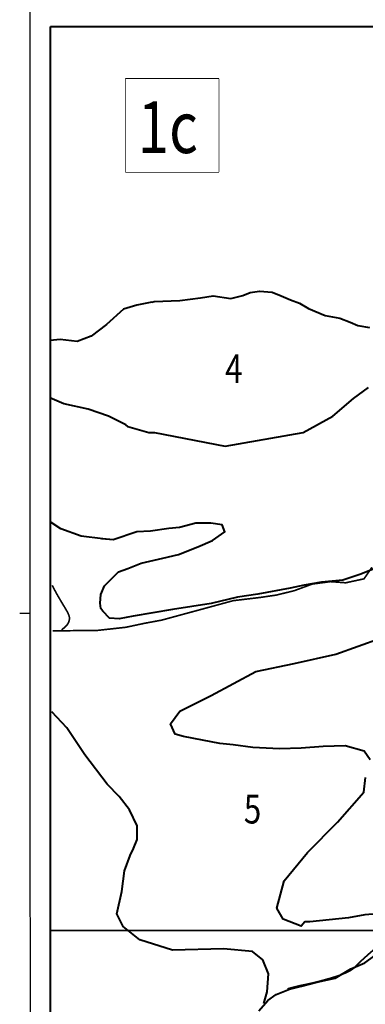
# Model space of a CAD drawing. Extents: x 1525957 to 1534408, y 5072788 to 5081718.
# Drawn here: x 1525957 to 1526799, y 5074820 to 5077219 of the extents above; entities that cross this region are included whole.
import ezdxf
from ezdxf.enums import TextEntityAlignment as Align

# ---------------------------------------------------------------- set-up
doc = ezdxf.new("R2010")
doc.units = 0
doc.header["$LTSCALE"] = 100
doc.header["$MEASUREMENT"] = 0
doc.header["$XCLIPFRAME"] = 2
doc.set_wipeout_variables(frame=1)
doc.linetypes.add('HIDDEN', pattern=[0.375, 0.25, -0.125])
for name, color, linetype in [('--alvei_principali', 5, 'CONTINUOUS'), ('--alvei_secondari', 140, 'HIDDEN'), ('--limiti', 7, 'CONTINUOUS'), ('--TOPO', 252, 'CONTINUOUS'), ('LEGENDA', 7, 'CONTINUOUS')]:
    doc.layers.add(name, color=color, linetype=linetype)
doc.layers.add('-newlimits', color=7, linetype='CONTINUOUS', lineweight=40)
doc.styles.add('ARIALN', font='ARIAL.TTF', dxfattribs={"width": 0.8})
picture_1 = doc.add_image_def('image2.tif', size_in_pixel=(9448, 5905))
picture_2 = doc.add_image_def('image3.tif', size_in_pixel=(9448, 5905))

msp = doc.modelspace()

# ---------------------------------------------------------------- linework, layer by layer
at = {"layer": '--alvei_principali', "const_width": 4, "flags": 128}
for points in [[(1526037.8, 5075730.1), (1526146.1, 5075731.1), (1526215.8, 5075738.8), (1526261.3, 5075748.5), (1526302.9, 5075756.2), (1526477, 5075803.6), (1526542.2, 5075811.4), (1526581.8, 5075817.2), (1526625.4, 5075827.8), (1526669.9, 5075844.2), (1526714.4, 5075850), (1526751.1, 5075847.2), (1526795.6, 5075856.8), (1526815, 5075884.9)], [(1526059.2, 5075732.6), (1526064.1, 5075736.4), (1526068, 5075739.9), (1526071.1, 5075743), (1526073.4, 5075745.9), (1526075.1, 5075748.6), (1526076.3, 5075751.1), (1526077.2, 5075753.4), (1526077.8, 5075755.6), (1526078.1, 5075757.7), (1526078.3, 5075759.9), (1526078.3, 5075762.1), (1526077.9, 5075764.5), (1526077.1, 5075767.3), (1526075.9, 5075770.4), (1526074.3, 5075774), (1526072.1, 5075778.1), (1526069.3, 5075783), (1526066, 5075788.6), (1526062.1, 5075794.9), (1526057.8, 5075802.2), (1526053, 5075810.3), (1526047.8, 5075819.4), (1526042.2, 5075829.6), (1526036.2, 5075840.9)]]:
    msp.add_lwpolyline(points, dxfattribs=at)
at = {"layer": '--alvei_secondari', "const_width": 4, "flags": 128}
msp.add_lwpolyline([(1526883.3, 5075059.5), (1526883.3, 5075056), (1526883.5, 5075052.9), (1526883.7, 5075050), (1526884, 5075047.4), (1526884.4, 5075044.9), (1526884.8, 5075042.7), (1526885.3, 5075040.5), (1526885.9, 5075038.5), (1526886.6, 5075036.4), (1526887.3, 5075034.5), (1526888, 5075032.5), (1526888.7, 5075030.5), (1526889.4, 5075028.6), (1526890, 5075026.6), (1526890.6, 5075024.6), (1526891, 5075022.6), (1526891.3, 5075020.5), (1526891.5, 5075018.5), (1526891.5, 5075016.4), (1526891.5, 5075014.4), (1526891.4, 5075012.4), (1526891.2, 5075010.5), (1526891, 5075008.7), (1526890.7, 5075007.1), (1526890.3, 5075005.6), (1526889.9, 5075004.2), (1526889.6, 5075002.9), (1526889.1, 5075001.7), (1526888.7, 5075000.6), (1526888.3, 5074999.6), (1526888, 5074998.6), (1526887.6, 5074997.6), (1526887.3, 5074996.6), (1526887, 5074995.7), (1526886.8, 5074994.7), (1526886.6, 5074993.7), (1526886.4, 5074992.8), (1526886.2, 5074991.8), (1526886, 5074990.8), (1526885.8, 5074989.9), (1526885.6, 5074989), (1526885.3, 5074988.1), (1526885, 5074987.2), (1526884.7, 5074986.3), (1526884.3, 5074985.4), (1526883.8, 5074984.6), (1526883.2, 5074983.8), (1526882.5, 5074983.1), (1526881.7, 5074982.3), (1526880.7, 5074981.7), (1526879.5, 5074981), (1526878.1, 5074980.4), (1526876.6, 5074979.7), (1526874.7, 5074979.1), (1526872.7, 5074978.4), (1526870.3, 5074977.7), (1526867.7, 5074977), (1526864.9, 5074976.3), (1526861.9, 5074975.5), (1526858.8, 5074974.8), (1526855.7, 5074974), (1526852.7, 5074973.2), (1526849.9, 5074972.4), (1526847.3, 5074971.6), (1526844.9, 5074970.9), (1526842.8, 5074970.1), (1526840.8, 5074969.2), (1526838.9, 5074968.2), (1526837, 5074967.1), (1526835, 5074965.7), (1526832.8, 5074964.2), (1526830.4, 5074962.3), (1526827.8, 5074960.2), (1526824.8, 5074957.7), (1526821.7, 5074955.1), (1526818.4, 5074952.3), (1526815, 5074949.3), (1526811.5, 5074946.3), (1526808, 5074943.2), (1526804.6, 5074940.1), (1526801.2, 5074937.1), (1526797.9, 5074934.2), (1526794.7, 5074931.3), (1526791.7, 5074928.5), (1526788.8, 5074925.8), (1526786.1, 5074923.2), (1526783.5, 5074920.7), (1526781.2, 5074918.4), (1526779, 5074916.3), (1526777, 5074914.2), (1526775.1, 5074912.3), (1526773.2, 5074910.5), (1526771.3, 5074908.7), (1526769.3, 5074907), (1526767, 5074905.3), (1526764.6, 5074903.6), (1526761.8, 5074902), (1526758.8, 5074900.3), (1526755.4, 5074898.6), (1526751.9, 5074897), (1526748.1, 5074895.3), (1526744.1, 5074893.7), (1526740, 5074892.1), (1526735.6, 5074890.5), (1526731.2, 5074889), (1526726.6, 5074887.5), (1526722, 5074886.1), (1526717.3, 5074884.7), (1526712.7, 5074883.3), (1526708.1, 5074882), (1526703.6, 5074880.7), (1526699.2, 5074879.5), (1526695, 5074878.4), (1526691, 5074877.3), (1526687, 5074876.2), (1526683.2, 5074875.2), (1526679.4, 5074874.2), (1526675.6, 5074873.3), (1526671.8, 5074872.3), (1526668, 5074871.5), (1526664.1, 5074870.6), (1526660.2, 5074869.8), (1526656.2, 5074868.9), (1526652.2, 5074868.1), (1526648.3, 5074867.3), (1526644.4, 5074866.5), (1526640.5, 5074865.7), (1526636.7, 5074864.8), (1526633.1, 5074864), (1526629.5, 5074863.1), (1526626.1, 5074862.2), (1526623, 5074861.4), (1526620.1, 5074860.6), (1526617.4, 5074859.9), (1526615.2, 5074859.3), (1526613.3, 5074858.8), (1526611.8, 5074858.3), (1526610.7, 5074858), (1526609.9, 5074857.8), (1526609.4, 5074857.7), (1526609, 5074857.6), (1526608.9, 5074857.5), (1526608.8, 5074857.5), (1526608.8, 5074857.5)], dxfattribs=at)
at = {"layer": '--limiti'}
msp.add_lwpolyline([(1526215.1, 5076848.3), (1526441.9, 5076848.3), (1526441.9, 5077075.1), (1526215.1, 5077075.1)], close=True, dxfattribs=at)
at = {"layer": '-newlimits', "flags": 128}
for points in [[(1526279.3, 5076531), (1526279.3, 5076531), (1526279.3, 5076531), (1526279.3, 5076531), (1526284.5, 5076532.4), (1526347.5, 5076534.8), (1526397.1, 5076541.8), (1526428, 5076546.6), (1526471.4, 5076539.8), (1526500.3, 5076547.5), (1526518.6, 5076554.3), (1526540.8, 5076558.1), (1526571.6, 5076555.2), (1526593.8, 5076546.6), (1526616.9, 5076536.9), (1526638.2, 5076528.3), (1526660.3, 5076515.7), (1526701.3, 5076498.4), (1526737, 5076491.7), (1526762.1, 5076482), (1526780.4, 5076474.3), (1526809.3, 5076469.5)], [(1526279.3, 5076531), (1526242, 5076523.8), (1526209.9, 5076513.6), (1526168.7, 5076476.3), (1526131.5, 5076448.1), (1526096.8, 5076435.3), (1526055.7, 5076440.4), (1526031.3, 5076437.8)], [(1526220.1, 5076227.9), (1526220.8, 5076227.9), (1526271.8, 5076213.1), (1526285.2, 5076213.2), (1526457.9, 5076180.1), (1526647.1, 5076213.2), (1526720.1, 5076253), (1526769.9, 5076296.2), (1526806.5, 5076322.7)], [(1526220.1, 5076227.9), (1526215.3, 5076231.9), (1526173.1, 5076253), (1526123.5, 5076270.4), (1526064.7, 5076283.2), (1526030.8, 5076297.9)], [(1526159.5, 5075954.1), (1526107.1, 5075960.8), (1526057, 5075978.8), (1526033.9, 5075994.2)], [(1526842.4, 5075890.5), (1526788.2, 5075868.4), (1526743.9, 5075853.6), (1526692.1, 5075848.7), (1526650.2, 5075841.3), (1526615.7, 5075833.9), (1526536.9, 5075819.1), (1526487.6, 5075811.8), (1526423.5, 5075797), (1526329.1, 5075782.5), (1526233.6, 5075765.5), (1526199.6, 5075759.2), (1526176.2, 5075761.3), (1526159.3, 5075778.2), (1526155, 5075784.6), (1526152.9, 5075797.3), (1526155, 5075818.6), (1526163.5, 5075839.8), (1526178.4, 5075854.6), (1526197.5, 5075873.7), (1526220.8, 5075882.2), (1526252.7, 5075894.9), (1526305.7, 5075907.6), (1526344, 5075916.1), (1526390.7, 5075935.2), (1526426.8, 5075950.1), (1526456.5, 5075971.3), (1526450.1, 5075988.2), (1526422.5, 5075992.5), (1526386.4, 5075992.5), (1526346.1, 5075981.9), (1526320.6, 5075979.8), (1526276, 5075973.4), (1526242.1, 5075971.3), (1526184.7, 5075952.2), (1526159.5, 5075954.1)], [(1526842.4, 5075890.5), (1526788.2, 5075868.4), (1526743.9, 5075853.6), (1526692.1, 5075848.7), (1526650.2, 5075841.3), (1526615.7, 5075833.9), (1526536.9, 5075819.1), (1526487.6, 5075811.8), (1526423.5, 5075797), (1526329.1, 5075782.5), (1526233.6, 5075765.5), (1526199.6, 5075759.2), (1526176.2, 5075761.3), (1526159.3, 5075778.2), (1526155, 5075784.6), (1526152.9, 5075797.3), (1526155, 5075818.6), (1526163.5, 5075839.8), (1526178.4, 5075854.6), (1526197.5, 5075873.7), (1526220.8, 5075882.2), (1526252.7, 5075894.9), (1526305.7, 5075907.6), (1526344, 5075916.1), (1526390.7, 5075935.2), (1526426.8, 5075950.1), (1526456.5, 5075971.3), (1526450.1, 5075988.2), (1526422.5, 5075992.5), (1526386.4, 5075992.5), (1526346.1, 5075981.9), (1526320.6, 5075979.8), (1526276, 5075973.4), (1526242.1, 5075971.3), (1526184.7, 5075952.2), (1526157.1, 5075954.3), (1526157.1, 5075954.4)], [(1526811, 5075415.7), (1526795.8, 5075436.7), (1526749.9, 5075450), (1526696.4, 5075448.1), (1526643, 5075444.3), (1526589.5, 5075442.4), (1526524.5, 5075446.2), (1526476.8, 5075451.9), (1526444.3, 5075455.8), (1526402.3, 5075463.4), (1526356.4, 5075472.9), (1526335.4, 5075478.7), (1526324, 5075503.5), (1526346.9, 5075534), (1526423.3, 5075572.2), (1526532.2, 5075631.4), (1526625.8, 5075650.4), (1526727, 5075673.3), (1526836.1, 5075711.9)], [(1526551.3, 5074821.7), (1526559.7, 5074850.5), (1526563.1, 5074894.4), (1526549.6, 5074928.2), (1526524.2, 5074948.5), (1526453.1, 5074955.3), (1526329.5, 5074951.9), (1526250, 5074977.3), (1526209.2, 5075009.9), (1526193.9, 5075040.4), (1526205.8, 5075094.5), (1526212.6, 5075145.2), (1526226.1, 5075182.4), (1526234.6, 5075199.3), (1526243, 5075221.3), (1526243, 5075255.2), (1526224.4, 5075294.1), (1526199, 5075326.2), (1526170.2, 5075356.6), (1526116.1, 5075427.7), (1526072.1, 5075493.6), (1526035.1, 5075532.7)], [(1526827.8, 5075040.5), (1526798, 5075038), (1526758.2, 5075030.5), (1526710.9, 5075025.5), (1526663.7, 5075020.6), (1526651.2, 5075020.6), (1526642.8, 5075010.2), (1526598.9, 5075027.4), (1526583.6, 5075054.1), (1526600.8, 5075120.9), (1526658.1, 5075189.7), (1526730.7, 5075264.1), (1526795.6, 5075336.6), (1526799.4, 5075372.9)], [(1526539.3, 5074804.3), (1526561.7, 5074829.2), (1526581.6, 5074844.1), (1526613.9, 5074856.5), (1526643.8, 5074864), (1526681.1, 5074873.9), (1526725.8, 5074883.9), (1526763.2, 5074906.3), (1526798, 5074921.2), (1526832.8, 5074946)]]:
    msp.add_lwpolyline(points, dxfattribs=at)
at = {"layer": '-newlimits'}
msp.add_lwpolyline([(1526742.8, 5076488.2), (1526742.8, 5076488.2)], dxfattribs=at)
at = {"layer": 'LEGENDA'}
for points in [[(1529913.4, 5077252.6), (1525982, 5077252.6), (1525982.3, 5072812.6)], [(1525982.1, 5075772.6), (1525957.1, 5075772.6)]]:
    msp.add_lwpolyline(points, dxfattribs=at)
at = {"layer": 'LEGENDA', "color": 7, "const_width": 5}
for points in [[(1530132.7, 5077142.1), (1530132.7, 5077202.6), (1526032, 5077202.6)], [(1526032, 5077202.6), (1526032, 5072862.6), (1529863.4, 5072862.6)]]:
    msp.add_lwpolyline(points, dxfattribs=at)

# ---------------------------------------------------------------- texts
at = {"layer": 'LEGENDA', "style": 'ARIALN', "width": 0.8}
for s, p in [('4', (1526478.6, 5076333.9)), ('5', (1526524.2, 5075260.6))]:
    msp.add_text(s, height=70, dxfattribs=at).set_placement(p, align=Align.CENTER)

# ---------------------------------------------------------------- referenced raster images: frames only (the image files are external)
at = {"layer": '--TOPO'}
image = msp.add_image(picture_1, insert=(1524400.6, 5075000), size_in_units=(8000, 5000), dxfattribs=at)
image.set_boundary_path([(1926.2, 3303.2), (6769.03, 5904.5)])
image.dxf.flags = 15
image = msp.add_image(picture_2, insert=(1524400.6, 5070000), size_in_units=(8000, 5000), dxfattribs=at)
image.set_boundary_path([(1926.2, -0.5), (6769.03, 1342.73)])
image.dxf.flags = 15

# ---------------------------------------------------------------- next in the draw order: wipeouts: each hides what was drawn before it
msp.add_wipeout([(1526215.1, 5076848.3), (1526441.9, 5076848.3), (1526441.9, 5077075.1), (1526215.1, 5077075.1)]).dxf.layer = '--limiti'

# ---------------------------------------------------------------- next in the draw order: texts
at = {"layer": 'LEGENDA', "style": 'ARIALN', "width": 0.8}
msp.add_text('1c', height=126, dxfattribs=at).set_placement((1526317.9, 5076894.4), align=Align.CENTER)

doc.saveas('drawing.dxf')
